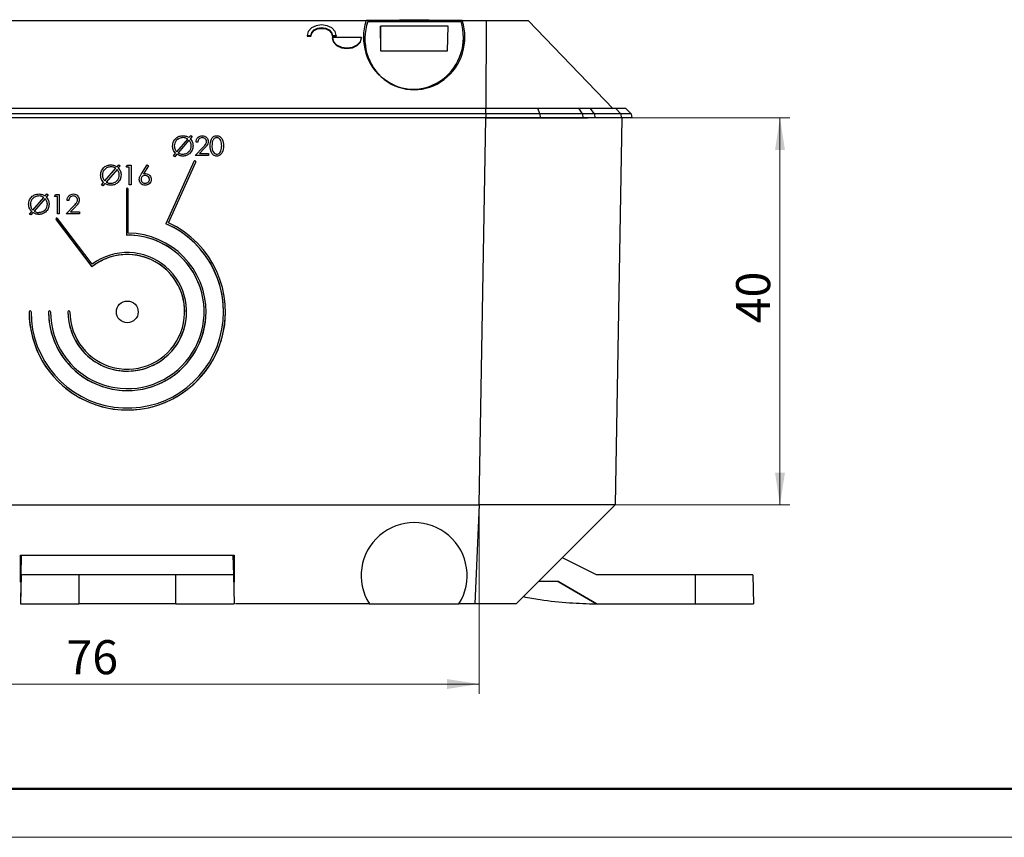
# Model space of a CAD drawing. Units: millimetres. Extents: x 0 to 420, y 0 to 297.
# Drawn here: x 109 to 210, y 0 to 84 of the extents above; entities that cross this region are included whole.
import ezdxf

# ---------------------------------------------------------------- set-up
doc = ezdxf.new("R2010")
doc.units = ezdxf.units.MM
doc.styles.add('SLDTEXTSTYLE4', font='TXT', dxfattribs={"width": 0.75})
doc.dimstyles.new('SLDDIMSTYLE0', dxfattribs={"dimtxt": 3.5, "dimasz": 3.302, "dimexe": 0, "dimexo": 0.0625, "dimgap": 0.875, "dimtad": 1, "dimdec": 0, "dimrnd": 1e-09, "dimzin": 12, "dimdsep": 46, "dimtxsty": 'SLDTEXTSTYLE4', "dimsah": 1, "dimcen": 0.09, "dimadec": 0, "dimazin": 3, "dimtfac": 1, "dimtdec": 0, "dimtofl": 0, "dimtmove": 0, "dimatfit": 3, "dimfxl": 1, "dimfrac": 2, "dimtolj": 1, "dimtzin": 12, "dimarcsym": 0})

# ---------------------------------------------------------------- blocks, each defined once
blk = doc.blocks.new('_D_12')
at = {"color": 7, "linetype": 'Continuous', "lineweight": 0, "transparency": 16777216}
for p, q in [((79.56, 37.36), (79.56, 14.77)), ((155.99, 33.2), (155.99, 14.77)), ((79.56, 15.77), (155.99, 15.77))]:
    blk.add_line(p, q, dxfattribs=at)
at = {"color": 7, "linetype": 'Continuous', "lineweight": 18, "transparency": 16777216}
for points in [[(79.56, 15.77), (82.86, 15.26), (82.86, 16.28)], [(155.99, 15.77), (152.69, 16.28), (152.69, 15.26)]]:
    blk.add_solid(points, dxfattribs=at)
at = {"color": 7, "linetype": 'Continuous', "lineweight": 18, "transparency": 16777216, "insert": (113.56, 20.28), "char_height": 3.5, "attachment_point": 1, "style": 'SLDTEXTSTYLE4'}
blk.add_mtext('76', dxfattribs=at)
blk = doc.blocks.new('_D_13')
at = {"color": 7, "linetype": 'Continuous', "lineweight": 0, "transparency": 16777216}
for p, q in [((157.68, 74.02), (187.93, 74.02)), ((186.93, 74.02), (186.93, 34.2)), ((156.99, 34.2), (187.93, 34.2))]:
    blk.add_line(p, q, dxfattribs=at)
at = {"color": 7, "linetype": 'Continuous', "lineweight": 18, "transparency": 16777216}
for points in [[(186.93, 74.02), (186.42, 70.72), (187.44, 70.72)], [(186.93, 34.2), (187.44, 37.5), (186.42, 37.5)]]:
    blk.add_solid(points, dxfattribs=at)
at = {"color": 7, "linetype": 'Continuous', "lineweight": 18, "transparency": 16777216, "insert": (182.42, 52.89), "char_height": 3.5, "attachment_point": 1, "rotation": 90, "style": 'SLDTEXTSTYLE4'}
blk.add_mtext('40', dxfattribs=at)

msp = doc.modelspace()

# ---------------------------------------------------------------- linework, layer by layer
at = {"color": 7, "linetype": 'Continuous', "lineweight": 25}
for p, q in [((147.806, 84.118), (147.806, 84.018)), ((147.806, 84.118), (150.806, 84.118)), ((150.806, 84.018), (150.806, 84.118)), ((150.806, 84.118), (150.806, 84.018)), ((95.258, 84.018), (144.357, 84.018)), ((148.697, 84.018), (144.357, 84.018)), ((144.545, 83.918), (154.126, 83.918)), ((152.82, 83.452), (145.837, 83.452)), ((145.837, 83.452), (145.843, 80.926)), ((145.88, 80.926), (145.837, 83.452)), ((148.697, 84.018), (148.695, 83.918)), ((148.697, 84.018), (149.989, 84.018)), ((154.258, 84.018), (149.903, 84.018)), ((149.989, 84.018), (149.991, 83.918)), ((152.738, 80.926), (152.82, 83.452)), ((154.258, 84.018), (156.709, 84.018)), ((156.709, 84.018), (156.686, 75.019)), ((169.773, 74.958), (161.025, 84.018)), ((138.295, 82.506), (138.293, 82.435)), ((138.293, 82.435), (138.693, 82.435)), ((138.295, 82.524), (138.294, 82.455)), ((138.295, 82.506), (138.692, 82.506)), ((138.692, 82.506), (138.693, 82.435)), ((140.895, 82.506), (140.893, 82.435)), ((140.893, 82.435), (141.293, 82.435)), ((140.895, 82.288), (140.893, 82.219)), ((140.895, 82.506), (141.292, 82.506)), ((143.892, 82.288), (140.895, 82.288)), ((141.293, 82.455), (141.291, 82.524)), ((141.292, 82.506), (141.293, 82.435)), ((143.892, 82.288), (143.893, 82.219)), ((154.341, 80.901), (154.373, 82.153)), ((144.246, 81.991), (144.275, 80.901)), ((145.843, 80.926), (152.738, 80.926)), ((86.77, 75.019), (156.683, 75.019)), ((156.683, 74.437), (156.683, 75.019)), ((162.23, 74.437), (162.013, 75.019)), ((166.613, 74.437), (166.227, 75.019)), ((166.227, 75.019), (167.409, 75.019)), ((167.844, 74.437), (167.409, 75.019)), ((170.554, 74.437), (170.014, 75.019)), ((171.622, 74.437), (171.04, 75.019)), ((156.683, 74.019), (86.55, 74.019)), ((156.683, 74.437), (86.771, 74.437)), ((155.988, 34.195), (156.683, 74.019)), ((156.683, 74.437), (156.683, 74.019)), ((162.23, 74.437), (162.252, 74.019)), ((165.989, 74.019), (167.14, 74.019)), ((166.613, 74.437), (166.652, 74.019)), ((167.844, 74.437), (166.613, 74.437)), ((167.844, 74.437), (167.888, 74.019)), ((170.68, 74.019), (169.985, 34.195)), ((170.554, 74.437), (170.609, 74.019)), ((171.622, 74.437), (171.68, 74.019)), ((125.526, 71.981), (125.526, 71.98)), ((126.152, 71.983), (126.33, 72.191)), ((126.475, 72.096), (126.279, 71.867)), ((126.476, 72.095), (126.279, 71.865)), ((126.33, 72.191), (126.476, 72.095)), ((127.517, 71.981), (127.517, 71.98)), ((129.01, 71.981), (129.01, 71.98)), ((124.643, 71.128), (124.643, 71.126)), ((124.898, 70.523), (126.023, 71.833)), ((126.151, 71.718), (125.034, 70.416)), ((126.151, 71.716), (125.034, 70.415)), ((126.023, 71.835), (126.023, 71.833)), ((126.151, 71.718), (126.151, 71.716)), ((126.279, 71.867), (126.279, 71.865)), ((126.386, 71.135), (126.386, 71.133)), ((126.797, 70.134), (127.572, 70.961)), ((127.053, 71.52), (126.874, 71.52)), ((127.053, 71.518), (126.874, 71.518)), ((127.053, 71.52), (127.053, 71.518)), ((127.951, 71.576), (127.951, 71.574)), ((128.515, 71.135), (128.515, 71.134)), ((129.515, 71.135), (129.515, 71.134)), ((124.553, 70.121), (124.774, 70.378)), ((124.699, 70.025), (124.553, 70.121)), ((124.699, 70.027), (124.554, 70.122)), ((124.908, 70.27), (124.699, 70.027)), ((124.908, 70.268), (124.699, 70.025)), ((124.699, 70.027), (124.699, 70.025)), ((124.774, 70.38), (124.774, 70.378)), ((124.908, 70.27), (124.908, 70.268)), ((125.034, 70.416), (125.034, 70.415)), ((125.516, 70.084), (125.516, 70.082)), ((128.156, 70.134), (126.797, 70.134)), ((128.156, 70.135), (126.798, 70.135)), ((127.725, 70.875), (127.225, 70.341)), ((127.725, 70.873), (127.225, 70.339)), ((127.225, 70.341), (127.225, 70.339)), ((127.225, 70.339), (128.156, 70.339)), ((127.725, 70.875), (127.725, 70.873)), ((128.156, 70.339), (128.156, 70.134)), ((128.156, 70.339), (128.156, 70.135)), ((128.156, 70.135), (128.156, 70.134)), ((129.004, 70.084), (129.004, 70.082)), ((118.126, 68.982), (118.126, 68.98)), ((118.752, 68.984), (118.93, 69.191)), ((119.075, 69.096), (118.879, 68.867)), ((119.076, 69.095), (118.879, 68.865)), ((118.879, 68.867), (118.879, 68.865)), ((118.93, 69.191), (119.076, 69.095)), ((119.704, 68.929), (119.822, 69.134)), ((120.012, 68.929), (119.704, 68.929)), ((120.012, 68.93), (119.705, 68.93)), ((119.822, 69.134), (120.192, 69.134)), ((120.012, 68.93), (120.012, 68.929)), ((120.012, 67.134), (120.012, 68.929)), ((120.192, 69.134), (120.192, 67.134)), ((120.192, 69.134), (120.192, 67.136)), ((121.261, 68.273), (121.858, 69.185)), ((121.996, 69.077), (121.468, 68.269)), ((121.996, 69.077), (121.468, 68.27)), ((121.858, 69.185), (121.996, 69.077)), ((126.656, 69.54), (123.775, 63.129)), ((124.039, 63.231), (126.839, 69.46)), ((124.039, 63.229), (126.839, 69.458)), ((126.839, 69.46), (126.839, 69.458)), ((117.243, 68.128), (117.243, 68.126)), ((117.498, 67.524), (118.623, 68.833)), ((118.751, 68.718), (117.634, 67.417)), ((118.751, 68.716), (117.634, 67.415)), ((118.623, 68.835), (118.623, 68.833)), ((118.751, 68.718), (118.751, 68.716)), ((118.986, 68.135), (118.986, 68.134)), ((121.468, 68.27), (121.468, 68.269)), ((121.638, 68.084), (121.638, 68.083)), ((117.153, 67.121), (117.374, 67.379)), ((117.299, 67.026), (117.153, 67.121)), ((117.299, 67.027), (117.154, 67.122)), ((117.508, 67.27), (117.299, 67.027)), ((117.508, 67.269), (117.299, 67.026)), ((117.299, 67.027), (117.299, 67.026)), ((117.374, 67.38), (117.374, 67.379)), ((117.508, 67.27), (117.508, 67.269)), ((117.634, 67.417), (117.634, 67.415)), ((118.116, 67.085), (118.116, 67.083)), ((120.192, 67.136), (120.012, 67.136)), ((120.192, 67.134), (120.012, 67.134)), ((120.192, 67.136), (120.192, 67.134)), ((121.217, 67.686), (121.217, 67.685)), ((121.644, 67.085), (121.644, 67.083)), ((122.089, 67.686), (122.089, 67.685)), ((110.098, 64.524), (111.223, 65.834)), ((110.726, 65.982), (110.726, 65.98)), ((111.223, 65.836), (111.223, 65.834)), ((111.352, 65.984), (111.53, 66.192)), ((111.676, 66.096), (111.479, 65.866)), ((111.675, 66.096), (111.479, 65.868)), ((111.479, 65.868), (111.479, 65.866)), ((111.53, 66.192), (111.676, 66.096)), ((112.304, 65.929), (112.422, 66.134)), ((112.612, 65.929), (112.304, 65.929)), ((112.612, 65.931), (112.305, 65.931)), ((112.422, 66.134), (112.792, 66.134)), ((112.612, 65.931), (112.612, 65.929)), ((112.612, 64.135), (112.612, 65.929)), ((112.792, 66.134), (112.792, 64.135)), ((112.792, 66.134), (112.792, 64.136)), ((114.255, 65.982), (114.255, 65.98)), ((119.708, 66.687), (119.708, 61.958)), ((119.908, 66.687), (119.908, 66.689)), ((119.908, 66.689), (119.908, 66.687)), ((119.908, 62.16), (119.908, 66.689)), ((119.908, 62.158), (119.908, 66.687)), ((109.843, 65.129), (109.843, 65.127)), ((111.351, 65.719), (110.233, 64.417)), ((111.351, 65.717), (110.233, 64.415)), ((111.351, 65.719), (111.351, 65.717)), ((111.586, 65.136), (111.586, 65.134)), ((113.535, 64.135), (114.311, 64.962)), ((113.792, 65.521), (113.612, 65.521)), ((113.792, 65.519), (113.612, 65.519)), ((113.792, 65.521), (113.792, 65.519)), ((114.464, 64.875), (113.963, 64.341)), ((114.464, 64.874), (113.963, 64.34)), ((114.464, 64.875), (114.464, 64.874)), ((114.689, 65.577), (114.689, 65.575)), ((109.753, 64.122), (109.974, 64.379)), ((109.899, 64.026), (109.753, 64.122)), ((109.899, 64.028), (109.754, 64.123)), ((110.108, 64.271), (109.899, 64.028)), ((110.108, 64.269), (109.899, 64.026)), ((109.899, 64.028), (109.899, 64.026)), ((109.974, 64.381), (109.974, 64.379)), ((110.108, 64.271), (110.108, 64.269)), ((110.233, 64.417), (110.233, 64.415)), ((110.716, 64.085), (110.716, 64.083)), ((112.792, 64.136), (112.612, 64.136)), ((112.792, 64.135), (112.612, 64.135)), ((112.792, 64.136), (112.792, 64.135)), ((114.894, 64.135), (113.535, 64.135)), ((114.894, 64.136), (113.537, 64.136)), ((113.963, 64.341), (113.963, 64.34)), ((113.963, 64.34), (114.894, 64.34)), ((114.894, 64.34), (114.894, 64.135)), ((114.894, 64.34), (114.894, 64.136)), ((114.894, 64.136), (114.894, 64.135)), ((112.476, 63.545), (112.476, 63.543)), ((112.476, 63.545), (116.16, 58.698)), ((112.476, 63.543), (116.16, 58.696)), ((116.198, 58.976), (112.636, 63.664)), ((124.039, 63.231), (124.039, 63.229)), ((119.908, 62.16), (119.908, 62.158)), ((116.16, 58.698), (116.16, 58.696)), ((109.708, 54.046), (109.708, 54.044)), ((109.908, 54.06), (109.908, 54.062)), ((109.908, 54.062), (109.908, 54.06)), ((109.908, 54.046), (109.908, 54.044)), ((111.708, 54.049), (111.708, 54.047)), ((111.908, 54.06), (111.908, 54.062)), ((111.908, 54.062), (111.908, 54.06)), ((111.908, 54.049), (111.908, 54.047)), ((113.708, 54.052), (113.708, 54.05)), ((113.908, 54.06), (113.908, 54.062)), ((113.908, 54.062), (113.908, 54.06)), ((113.908, 54.052), (113.908, 54.051)), ((125.708, 54.069), (125.708, 54.071)), ((125.908, 54.069), (125.908, 54.071)), ((127.708, 54.072), (127.708, 54.074)), ((127.908, 54.073), (127.908, 54.074)), ((129.708, 54.075), (129.708, 54.077)), ((129.908, 54.076), (129.908, 54.078)), ((83.732, 34.195), (155.988, 34.195)), ((155.988, 34.195), (155.565, 24.018)), ((159.808, 24.018), (169.985, 34.195)), ((166.445, 34.195), (165.294, 34.195)), ((108.808, 29.018), (130.808, 29.018)), ((108.808, 26.258), (108.808, 29.018)), ((108.868, 26.318), (108.939, 29.018)), ((108.887, 27.018), (108.939, 29.018)), ((130.677, 29.018), (130.729, 27.018)), ((130.808, 29.018), (130.808, 26.258)), ((130.808, 29.018), (130.808, 26.258)), ((168.045, 27.018), (164.553, 28.763)), ((108.887, 27.018), (108.808, 24.018)), ((114.808, 27.018), (114.808, 24.018)), ((124.808, 27.018), (114.808, 27.018)), ((124.808, 24.018), (124.808, 27.018)), ((130.73, 27.018), (130.808, 24.018)), ((178.214, 27.018), (168.045, 27.018)), ((178.214, 27.018), (178.214, 24.018)), ((184.137, 27.018), (184.215, 24.018)), ((108.868, 26.318), (108.808, 24.018)), ((108.866, 26.258), (108.808, 26.258)), ((108.868, 26.318), (108.868, 26.318)), ((130.808, 26.258), (130.75, 26.258)), ((164.116, 26.318), (162.116, 26.318)), ((162.116, 26.318), (162.116, 26.318)), ((168.045, 24.018), (164.115, 26.318)), ((164.116, 26.318), (168.045, 24.018)), ((108.808, 24.018), (109.265, 24.018)), ((109.265, 24.018), (110.566, 24.018)), ((110.566, 24.018), (112.512, 24.018)), ((112.512, 24.018), (114.808, 24.018)), ((124.808, 24.018), (114.808, 24.018)), ((124.808, 24.018), (127.104, 24.018)), ((127.104, 24.018), (129.051, 24.018)), ((129.051, 24.018), (130.352, 24.018)), ((130.352, 24.018), (130.808, 24.018)), ((144.698, 24.018), (130.943, 24.018)), ((144.698, 24.018), (153.917, 24.018)), ((155.565, 24.018), (153.917, 24.018)), ((168.045, 24.018), (178.214, 24.018)), ((168.045, 24.018), (168.045, 24.018)), ((178.214, 24.018), (180.51, 24.018)), ((180.51, 24.018), (182.458, 24.018)), ((182.458, 24.018), (183.759, 24.018)), ((183.759, 24.018), (184.215, 24.018))]:
    msp.add_line(p, q, dxfattribs=at)
at = {"color": 7, "linetype": 'Continuous', "lineweight": 50}
msp.add_line((20, 5), (415, 5), dxfattribs=at)
at = {"color": 7, "linetype": 'Continuous', "lineweight": 18}
msp.add_line((0, 0), (420, 0), dxfattribs=at)
at = {"color": 7, "linetype": 'Continuous', "lineweight": 25, "flags": 128}
for points in [[(141.292, 82.506), (141.177, 82.918), (140.852, 83.267), (140.366, 83.5), (139.793, 83.582), (139.22, 83.5), (138.734, 83.267), (138.41, 82.918), (138.295, 82.506)], [(138.692, 82.506), (138.776, 82.809), (139.015, 83.065), (139.372, 83.237), (139.793, 83.297), (140.214, 83.237), (140.572, 83.065), (140.811, 82.809), (140.895, 82.506)], [(138.693, 82.435), (138.777, 82.738), (139.015, 82.995), (139.372, 83.166), (139.793, 83.226), (140.214, 83.166), (140.571, 82.995), (140.81, 82.738), (140.893, 82.435)], [(140.893, 82.219), (141.007, 81.806), (141.333, 81.456), (141.819, 81.222), (142.393, 81.14), (142.967, 81.222), (143.454, 81.456), (143.779, 81.806), (143.893, 82.219)], [(140.895, 82.288), (141.01, 81.875), (141.334, 81.526), (141.82, 81.293), (142.393, 81.211), (142.966, 81.293), (143.452, 81.526), (143.777, 81.875), (143.892, 82.288)], [(126.839, 69.46), (126.848, 69.498), (126.848, 69.501)], [(112.456, 63.605), (112.459, 63.58), (112.476, 63.545)]]:
    msp.add_lwpolyline(points, dxfattribs=at)
at = {"color": 7, "linetype": 'Continuous', "lineweight": 25}
for centre, radius, start, end in [((126.748, 69.499), 0.1, 335.80829, 155.799), ((119.808, 66.687), 0.1, 0.00702, 179.99298), ((119.807, 54.059), 10.099, 179.9979, 65.22725), ((119.807, 54.059), 9.899, 179.99776, 66.37336), ((112.556, 63.604), 0.1, 37.22272, 217.21891), ((119.81, 54.061), 9.898, 0.09233, 66.38531), ((119.807, 54.059), 8.099, 179.99548, 89.28839), ((119.807, 54.059), 7.899, 179.99578, 90.72075), ((119.809, 54.061), 7.899, 0.09441, 90.7301), ((119.808, 54.059), 6.1, 179.9953, 126.28334), ((119.807, 54.059), 5.899, 179.99561, 128.19368), ((119.808, 54.061), 5.9, 0.09717, 128.1964), ((109.808, 54.06), 0.1, 0.00702, 179.99298), ((119.808, 54.063), 10.1, 180.00684, 0.08368), ((111.808, 54.06), 0.1, 0.00702, 179.99298), ((119.808, 54.063), 8.1, 180.00674, 0.08379), ((113.808, 54.06), 0.1, 0.00702, 179.99298), ((119.808, 54.062), 6.1, 180.00666, 0.08387)]:
    msp.add_arc(centre, radius, start, end, dxfattribs=at)
for centre, major_axis, ratio, start_param, end_param in [((149.308, 82.318), (-0.002, 5.403), 0.9653337, 1.2504252, 5.0320054), ((149.31, 82.214), (1.078, 5.144), 0.962207, 1.4390963, 5.2420409), ((149.308, 26.923), (0.487, 5.427), 0.9998452, 4.2396892, 8.5057432)]:
    msp.add_ellipse(centre, major_axis=major_axis, ratio=ratio, start_param=start_param, end_param=end_param, dxfattribs=at)
msp.add_ellipse((119.808, 54.052), major_axis=(0.001, 1.12), ratio=0.9995429, dxfattribs=at)
for points, knots in [([(156.709, 84.018), (157.318, 84.018), (158.205, 84.018), (159.246, 84.018), (159.887, 84.018), (160.395, 84.018), (160.908, 84.018), (160.977, 84.018), (161.025, 84.018)], [0, 0, 0, 0, 0.2627896, 0.3832281, 0.5, 0.6166953, 0.7372104, 1, 1, 1, 1]), ([(156.683, 75.019), (157.596, 75.019), (159.422, 75.019), (161.15, 75.019), (162.013, 75.019)], [0, 0, 0, 0, 0.5004032, 1, 1, 1, 1]), ([(162.013, 75.019), (162.771, 75.019), (164.287, 75.019), (165.58, 75.019), (166.227, 75.019)], [0, 0, 0, 0, 0.4995786, 1, 1, 1, 1]), ([(167.409, 75.019), (167.933, 75.019), (168.981, 75.019), (169.67, 75.019), (170.014, 75.019)], [0, 0, 0, 0, 0.4995811, 1, 1, 1, 1]), ([(170.014, 75.019), (170.312, 75.019), (170.907, 75.019), (170.996, 75.019), (171.04, 75.019)], [0, 0, 0, 0, 0.50035454, 1, 1, 1, 1]), ([(162.23, 74.437), (161.304, 74.437), (159.505, 74.437), (157.606, 74.437), (156.683, 74.437)], [0, 0, 0, 0, 0.5142859, 1, 1, 1, 1]), ([(162.252, 74.019), (161.484, 74.019), (160.204, 74.019), (158.321, 74.019), (157.231, 74.019), (156.683, 74.019)], [0, 0, 0, 0, 0.42658414, 0.7116132, 1, 1, 1, 1]), ([(156.683, 74.019), (157.573, 74.019), (159.353, 74.019), (161.037, 74.019), (161.879, 74.019)], [0, 0, 0, 0, 0.5000134, 1, 1, 1, 1]), ([(161.879, 74.019), (162.62, 74.019), (164.101, 74.019), (165.36, 74.019), (165.989, 74.019)], [0, 0, 0, 0, 0.5000059, 1, 1, 1, 1]), ([(166.613, 74.437), (165.934, 74.437), (164.588, 74.437), (163.011, 74.437), (162.23, 74.437)], [0, 0, 0, 0, 0.50479805, 1, 1, 1, 1]), ([(166.652, 74.019), (166.02, 74.019), (165.03, 74.019), (163.521, 74.019), (162.676, 74.019), (162.252, 74.019)], [0, 0, 0, 0, 0.4680246, 0.7329112, 1, 1, 1, 1]), ([(167.888, 74.019), (167.752, 74.019), (167.488, 74.019), (167.075, 74.019), (166.793, 74.019), (166.652, 74.019)], [0, 0, 0, 0, 0.34659056, 0.67304449, 1, 1, 1, 1]), ([(170.554, 74.437), (170.2, 74.437), (169.485, 74.437), (168.394, 74.437), (167.844, 74.437)], [0, 0, 0, 0, 0.495202, 1, 1, 1, 1]), ([(170.609, 74.019), (170.271, 74.019), (169.742, 74.019), (168.777, 74.019), (168.185, 74.019), (167.888, 74.019)], [0, 0, 0, 0, 0.4680472, 0.732925, 1, 1, 1, 1]), ([(171.622, 74.437), (171.578, 74.437), (171.489, 74.437), (170.871, 74.437), (170.554, 74.437)], [0, 0, 0, 0, 0.4857141, 1, 1, 1, 1]), ([(171.68, 74.019), (171.642, 74.019), (171.577, 74.019), (171.167, 74.019), (170.795, 74.019), (170.609, 74.019)], [0, 0, 0, 0, 0.4265483, 0.711553, 1, 1, 1, 1]), ([(124.463, 71.122), (124.482, 71.278), (124.52, 71.589), (124.798, 71.944), (125.15, 72.15), (125.395, 72.173), (125.517, 72.185)], [0, 0, 0, 0, 0.2796789, 0.5592503, 0.7796046, 1, 1, 1, 1]), ([(125.526, 71.981), (125.399, 71.965), (125.144, 71.933), (124.85, 71.713), (124.671, 71.429), (124.652, 71.228), (124.643, 71.128)], [0, 0, 0, 0, 0.27973653, 0.55946675, 0.77969313, 1, 1, 1, 1]), ([(125.526, 71.98), (125.399, 71.964), (125.144, 71.932), (124.85, 71.711), (124.671, 71.428), (124.652, 71.226), (124.643, 71.126)], [0, 0, 0, 0, 0.2797365, 0.5594667, 0.7796931, 1, 1, 1, 1]), ([(125.517, 72.185), (125.645, 72.174), (125.873, 72.155), (126.067, 72.036), (126.152, 71.983)], [0, 0, 0, 0, 0.55953399, 1, 1, 1, 1]), ([(126.023, 71.835), (125.937, 71.883), (125.781, 71.969), (125.604, 71.978), (125.526, 71.981)], [0, 0, 0, 0, 0.5592198, 1, 1, 1, 1]), ([(126.023, 71.833), (125.937, 71.881), (125.781, 71.967), (125.604, 71.976), (125.526, 71.98)], [0, 0, 0, 0, 0.5592198, 1, 1, 1, 1]), ([(126.874, 71.518), (126.885, 71.615), (126.909, 71.81), (127.079, 72.032), (127.296, 72.165), (127.449, 72.178), (127.526, 72.185)], [0, 0, 0, 0, 0.2800291, 0.5595146, 0.7796675, 1, 1, 1, 1]), ([(127.517, 71.981), (127.448, 71.974), (127.312, 71.96), (127.158, 71.836), (127.074, 71.679), (127.06, 71.573), (127.053, 71.52)], [0, 0, 0, 0, 0.27969874, 0.55884664, 0.77917619, 1, 1, 1, 1]), ([(127.517, 71.98), (127.448, 71.973), (127.312, 71.959), (127.158, 71.834), (127.074, 71.677), (127.06, 71.571), (127.053, 71.518)], [0, 0, 0, 0, 0.2796987, 0.5588466, 0.7791762, 1, 1, 1, 1]), ([(127.951, 71.576), (127.942, 71.638), (127.925, 71.762), (127.803, 71.892), (127.663, 71.97), (127.565, 71.978), (127.517, 71.981)], [0, 0, 0, 0, 0.2791258, 0.5589784, 0.77935, 1, 1, 1, 1]), ([(127.951, 71.574), (127.942, 71.636), (127.925, 71.76), (127.803, 71.891), (127.663, 71.968), (127.565, 71.976), (127.517, 71.98)], [0, 0, 0, 0, 0.2791258, 0.5589784, 0.77935, 1, 1, 1, 1]), ([(127.526, 72.185), (127.615, 72.176), (127.793, 72.16), (127.991, 71.997), (128.111, 71.799), (128.124, 71.66), (128.13, 71.59)], [0, 0, 0, 0, 0.2798903, 0.5592237, 0.7795824, 1, 1, 1, 1]), ([(128.335, 71.133), (128.343, 71.372), (128.353, 71.67), (128.539, 71.971), (128.669, 72.09), (128.828, 72.17), (128.945, 72.18), (129.004, 72.185)], [0, 0, 0, 0, 0.498702, 0.6241765, 0.7494675, 0.8747453, 1, 1, 1, 1]), ([(129.01, 71.981), (128.964, 71.977), (128.872, 71.968), (128.751, 71.897), (128.654, 71.799), (128.521, 71.555), (128.518, 71.322), (128.515, 71.135)], [0, 0, 0, 0, 0.1251388, 0.2504182, 0.3755189, 0.5008471, 1, 1, 1, 1]), ([(129.01, 71.98), (128.964, 71.975), (128.872, 71.966), (128.751, 71.896), (128.654, 71.797), (128.521, 71.554), (128.518, 71.32), (128.515, 71.134)], [0, 0, 0, 0, 0.1251388, 0.2504182, 0.3755189, 0.5008471, 1, 1, 1, 1]), ([(129.004, 72.185), (129.063, 72.18), (129.18, 72.171), (129.395, 72.066), (129.665, 71.733), (129.683, 71.373), (129.694, 71.133)], [0, 0, 0, 0, 0.1256001, 0.2511969, 0.5005813, 1, 1, 1, 1]), ([(129.515, 71.135), (129.507, 71.321), (129.496, 71.599), (129.309, 71.874), (129.147, 71.967), (129.056, 71.976), (129.01, 71.981)], [0, 0, 0, 0, 0.5000715, 0.7490206, 0.8745985, 1, 1, 1, 1]), ([(129.515, 71.134), (129.507, 71.319), (129.496, 71.597), (129.309, 71.872), (129.147, 71.965), (129.056, 71.975), (129.01, 71.98)], [0, 0, 0, 0, 0.5000715, 0.7490206, 0.8745985, 1, 1, 1, 1]), ([(124.774, 70.38), (124.674, 70.502), (124.494, 70.72), (124.473, 71), (124.463, 71.124)], [0, 0, 0, 0, 0.5590257, 1, 1, 1, 1]), ([(124.774, 70.378), (124.674, 70.5), (124.494, 70.718), (124.473, 70.998), (124.463, 71.122)], [0, 0, 0, 0, 0.5590257, 1, 1, 1, 1]), ([(124.643, 71.126), (124.658, 70.999), (124.685, 70.772), (124.833, 70.599), (124.898, 70.523)], [0, 0, 0, 0, 0.5589189, 1, 1, 1, 1]), ([(125.494, 70.288), (125.622, 70.302), (125.878, 70.33), (126.178, 70.546), (126.357, 70.831), (126.377, 71.032), (126.386, 71.133)], [0, 0, 0, 0, 0.2799307, 0.5595298, 0.7797248, 1, 1, 1, 1]), ([(126.566, 71.14), (126.548, 70.985), (126.513, 70.673), (126.228, 70.328), (125.883, 70.116), (125.638, 70.095), (125.516, 70.084)], [0, 0, 0, 0, 0.2796248, 0.5593462, 0.7795979, 1, 1, 1, 1]), ([(126.566, 71.138), (126.548, 70.983), (126.513, 70.672), (126.228, 70.326), (125.883, 70.114), (125.638, 70.093), (125.516, 70.082)], [0, 0, 0, 0, 0.2796248, 0.5593462, 0.7795979, 1, 1, 1, 1]), ([(126.386, 71.135), (126.373, 71.256), (126.348, 71.474), (126.211, 71.643), (126.151, 71.718)], [0, 0, 0, 0, 0.55903402, 1, 1, 1, 1]), ([(126.386, 71.133), (126.373, 71.255), (126.348, 71.472), (126.211, 71.641), (126.151, 71.716)], [0, 0, 0, 0, 0.559034, 1, 1, 1, 1]), ([(126.279, 71.865), (126.372, 71.744), (126.538, 71.528), (126.558, 71.258), (126.566, 71.138)], [0, 0, 0, 0, 0.55894, 1, 1, 1, 1]), ([(127.572, 70.961), (127.668, 71.06), (127.802, 71.198), (127.934, 71.411), (127.945, 71.52), (127.951, 71.574)], [0, 0, 0, 0, 0.5607172, 0.7805321, 1, 1, 1, 1]), ([(128.13, 71.592), (128.122, 71.513), (128.106, 71.354), (127.946, 71.114), (127.809, 70.965), (127.725, 70.875)], [0, 0, 0, 0, 0.2792879, 0.5591538, 1, 1, 1, 1]), ([(128.13, 71.59), (128.122, 71.511), (128.106, 71.352), (127.946, 71.112), (127.809, 70.964), (127.725, 70.873)], [0, 0, 0, 0, 0.2792879, 0.5591538, 1, 1, 1, 1]), ([(129.004, 70.084), (128.945, 70.089), (128.829, 70.098), (128.616, 70.203), (128.354, 70.539), (128.343, 70.896), (128.335, 71.134)], [0, 0, 0, 0, 0.1255507, 0.25109, 0.5002501, 1, 1, 1, 1]), ([(129.004, 70.082), (128.945, 70.087), (128.829, 70.097), (128.616, 70.201), (128.354, 70.537), (128.343, 70.894), (128.335, 71.133)], [0, 0, 0, 0, 0.1255507, 0.25109, 0.5002501, 1, 1, 1, 1]), ([(128.515, 71.134), (128.516, 70.947), (128.518, 70.667), (128.71, 70.394), (128.873, 70.302), (128.964, 70.292), (129.01, 70.288)], [0, 0, 0, 0, 0.5002912, 0.749086, 0.8746062, 1, 1, 1, 1]), ([(129.694, 71.134), (129.683, 70.894), (129.666, 70.535), (129.394, 70.203), (129.18, 70.098), (129.063, 70.089), (129.004, 70.084)], [0, 0, 0, 0, 0.4994065, 0.7487427, 0.8743724, 1, 1, 1, 1]), ([(129.694, 71.133), (129.683, 70.893), (129.666, 70.533), (129.394, 70.201), (129.18, 70.097), (129.063, 70.087), (129.004, 70.082)], [0, 0, 0, 0, 0.4994065, 0.7487427, 0.8743724, 1, 1, 1, 1]), ([(129.439, 70.631), (129.464, 70.723), (129.51, 70.888), (129.513, 71.058), (129.515, 71.134)], [0, 0, 0, 0, 0.5595988, 1, 1, 1, 1]), ([(125.516, 70.084), (125.394, 70.094), (125.177, 70.111), (124.99, 70.221), (124.908, 70.27)], [0, 0, 0, 0, 0.559557, 1, 1, 1, 1]), ([(125.516, 70.082), (125.394, 70.092), (125.177, 70.11), (124.99, 70.22), (124.908, 70.268)], [0, 0, 0, 0, 0.559557, 1, 1, 1, 1]), ([(125.034, 70.415), (125.115, 70.373), (125.26, 70.299), (125.422, 70.291), (125.494, 70.288)], [0, 0, 0, 0, 0.5593063, 1, 1, 1, 1]), ([(129.01, 70.288), (129.064, 70.294), (129.174, 70.308), (129.343, 70.422), (129.402, 70.552), (129.439, 70.631)], [0, 0, 0, 0, 0.2802572, 0.56078111, 1, 1, 1, 1]), ([(117.063, 68.122), (117.082, 68.278), (117.12, 68.59), (117.398, 68.944), (117.75, 69.151), (117.995, 69.174), (118.117, 69.185)], [0, 0, 0, 0, 0.2796789, 0.5592503, 0.7796046, 1, 1, 1, 1]), ([(118.126, 68.982), (117.999, 68.966), (117.744, 68.934), (117.45, 68.714), (117.271, 68.43), (117.252, 68.229), (117.243, 68.128)], [0, 0, 0, 0, 0.2797365, 0.5594667, 0.7796931, 1, 1, 1, 1]), ([(118.126, 68.98), (117.999, 68.964), (117.744, 68.932), (117.45, 68.712), (117.271, 68.428), (117.252, 68.227), (117.243, 68.126)], [0, 0, 0, 0, 0.2797365, 0.5594667, 0.7796931, 1, 1, 1, 1]), ([(118.117, 69.185), (118.245, 69.174), (118.473, 69.155), (118.667, 69.036), (118.752, 68.984)], [0, 0, 0, 0, 0.559534, 1, 1, 1, 1]), ([(118.623, 68.835), (118.537, 68.883), (118.381, 68.969), (118.204, 68.978), (118.126, 68.982)], [0, 0, 0, 0, 0.5592198, 1, 1, 1, 1]), ([(118.623, 68.833), (118.537, 68.882), (118.381, 68.968), (118.204, 68.976), (118.126, 68.98)], [0, 0, 0, 0, 0.5592198, 1, 1, 1, 1]), ([(118.879, 68.865), (118.972, 68.745), (119.138, 68.528), (119.158, 68.258), (119.166, 68.139)], [0, 0, 0, 0, 0.55894, 1, 1, 1, 1]), ([(117.374, 67.38), (117.274, 67.502), (117.094, 67.721), (117.073, 68.001), (117.063, 68.124)], [0, 0, 0, 0, 0.5590257, 1, 1, 1, 1]), ([(117.374, 67.379), (117.274, 67.501), (117.094, 67.719), (117.073, 67.999), (117.063, 68.122)], [0, 0, 0, 0, 0.55902565, 1, 1, 1, 1]), ([(117.243, 68.126), (117.258, 67.999), (117.285, 67.772), (117.433, 67.6), (117.498, 67.524)], [0, 0, 0, 0, 0.55891894, 1, 1, 1, 1]), ([(118.094, 67.288), (118.222, 67.302), (118.478, 67.33), (118.778, 67.546), (118.957, 67.831), (118.977, 68.033), (118.986, 68.134)], [0, 0, 0, 0, 0.2799307, 0.5595298, 0.7797248, 1, 1, 1, 1]), ([(119.166, 68.141), (119.148, 67.985), (119.113, 67.674), (118.828, 67.328), (118.483, 67.116), (118.238, 67.095), (118.116, 67.085)], [0, 0, 0, 0, 0.2796248, 0.5593462, 0.7795979, 1, 1, 1, 1]), ([(119.166, 68.139), (119.148, 67.983), (119.113, 67.672), (118.828, 67.327), (118.483, 67.114), (118.238, 67.093), (118.116, 67.083)], [0, 0, 0, 0, 0.2796248, 0.5593462, 0.7795979, 1, 1, 1, 1]), ([(118.986, 68.135), (118.973, 68.257), (118.948, 68.474), (118.811, 68.644), (118.751, 68.718)], [0, 0, 0, 0, 0.559034, 1, 1, 1, 1]), ([(118.986, 68.134), (118.973, 68.255), (118.948, 68.473), (118.811, 68.642), (118.751, 68.716)], [0, 0, 0, 0, 0.559034, 1, 1, 1, 1]), ([(121.038, 67.692), (121.045, 67.763), (121.056, 67.881), (121.12, 68.034), (121.186, 68.156), (121.236, 68.234), (121.261, 68.273)], [0, 0, 0, 0, 0.3393742, 0.5594856, 0.7797313, 1, 1, 1, 1]), ([(121.638, 68.084), (121.577, 68.079), (121.455, 68.069), (121.315, 67.963), (121.23, 67.829), (121.222, 67.734), (121.217, 67.686)], [0, 0, 0, 0, 0.2801275, 0.5595148, 0.7797192, 1, 1, 1, 1]), ([(121.638, 68.083), (121.577, 68.078), (121.455, 68.067), (121.315, 67.962), (121.23, 67.828), (121.222, 67.732), (121.217, 67.685)], [0, 0, 0, 0, 0.2801275, 0.5595148, 0.7797192, 1, 1, 1, 1]), ([(121.468, 68.269), (121.506, 68.275), (121.575, 68.285), (121.645, 68.287), (121.675, 68.288)], [0, 0, 0, 0, 0.5599103, 1, 1, 1, 1]), ([(122.089, 67.686), (122.08, 67.749), (122.061, 67.875), (121.93, 68.001), (121.785, 68.074), (121.687, 68.081), (121.638, 68.084)], [0, 0, 0, 0, 0.2787544, 0.558605, 0.7791474, 1, 1, 1, 1]), ([(122.089, 67.685), (122.08, 67.747), (122.061, 67.873), (121.93, 67.999), (121.785, 68.072), (121.687, 68.079), (121.638, 68.083)], [0, 0, 0, 0, 0.2787544, 0.558605, 0.7791474, 1, 1, 1, 1]), ([(121.675, 68.288), (121.763, 68.278), (121.938, 68.258), (122.133, 68.097), (122.251, 67.902), (122.263, 67.764), (122.269, 67.695)], [0, 0, 0, 0, 0.2796384, 0.5593258, 0.7795267, 1, 1, 1, 1]), ([(118.116, 67.085), (117.994, 67.094), (117.777, 67.112), (117.59, 67.222), (117.508, 67.27)], [0, 0, 0, 0, 0.559557, 1, 1, 1, 1]), ([(118.116, 67.083), (117.994, 67.093), (117.777, 67.11), (117.59, 67.22), (117.508, 67.269)], [0, 0, 0, 0, 0.559557, 1, 1, 1, 1]), ([(117.634, 67.415), (117.715, 67.373), (117.86, 67.299), (118.022, 67.291), (118.094, 67.288)], [0, 0, 0, 0, 0.55930628, 1, 1, 1, 1]), ([(121.644, 67.085), (121.554, 67.095), (121.375, 67.117), (121.173, 67.279), (121.059, 67.483), (121.045, 67.623), (121.038, 67.694)], [0, 0, 0, 0, 0.2796696, 0.5590848, 0.7795576, 1, 1, 1, 1]), ([(121.644, 67.083), (121.554, 67.094), (121.375, 67.115), (121.173, 67.278), (121.059, 67.481), (121.045, 67.622), (121.038, 67.692)], [0, 0, 0, 0, 0.27966956, 0.55908482, 0.77955761, 1, 1, 1, 1]), ([(121.217, 67.685), (121.226, 67.623), (121.243, 67.5), (121.368, 67.373), (121.508, 67.299), (121.605, 67.292), (121.653, 67.288)], [0, 0, 0, 0, 0.279059, 0.5588204, 0.7793034, 1, 1, 1, 1]), ([(122.269, 67.697), (122.258, 67.606), (122.238, 67.423), (122.067, 67.22), (121.859, 67.105), (121.715, 67.091), (121.644, 67.085)], [0, 0, 0, 0, 0.2796308, 0.5589603, 0.7794783, 1, 1, 1, 1]), ([(122.269, 67.695), (122.258, 67.604), (122.238, 67.421), (122.067, 67.218), (121.859, 67.103), (121.715, 67.09), (121.644, 67.083)], [0, 0, 0, 0, 0.2796308, 0.5589603, 0.7794783, 1, 1, 1, 1]), ([(121.653, 67.288), (121.715, 67.294), (121.837, 67.306), (121.98, 67.409), (122.074, 67.54), (122.084, 67.636), (122.089, 67.685)], [0, 0, 0, 0, 0.280018, 0.5598526, 0.7799871, 1, 1, 1, 1]), ([(109.663, 65.123), (109.682, 65.279), (109.72, 65.59), (109.998, 65.944), (110.35, 66.151), (110.595, 66.174), (110.717, 66.186)], [0, 0, 0, 0, 0.2796789, 0.5592503, 0.7796046, 1, 1, 1, 1]), ([(110.726, 65.982), (110.599, 65.966), (110.344, 65.934), (110.05, 65.714), (109.871, 65.43), (109.852, 65.229), (109.843, 65.129)], [0, 0, 0, 0, 0.2797365, 0.5594667, 0.7796931, 1, 1, 1, 1]), ([(110.726, 65.98), (110.599, 65.965), (110.344, 65.933), (110.05, 65.712), (109.871, 65.428), (109.852, 65.227), (109.843, 65.127)], [0, 0, 0, 0, 0.2797365, 0.5594667, 0.7796931, 1, 1, 1, 1]), ([(110.717, 66.186), (110.845, 66.175), (111.073, 66.156), (111.267, 66.037), (111.352, 65.984)], [0, 0, 0, 0, 0.55953399, 1, 1, 1, 1]), ([(111.223, 65.836), (111.137, 65.884), (110.981, 65.97), (110.804, 65.978), (110.726, 65.982)], [0, 0, 0, 0, 0.5592198, 1, 1, 1, 1]), ([(111.223, 65.834), (111.137, 65.882), (110.981, 65.968), (110.804, 65.977), (110.726, 65.98)], [0, 0, 0, 0, 0.5592198, 1, 1, 1, 1]), ([(111.479, 65.866), (111.572, 65.745), (111.738, 65.529), (111.758, 65.259), (111.766, 65.139)], [0, 0, 0, 0, 0.55894, 1, 1, 1, 1]), ([(113.612, 65.519), (113.624, 65.616), (113.647, 65.81), (113.818, 66.033), (114.035, 66.166), (114.188, 66.179), (114.264, 66.186)], [0, 0, 0, 0, 0.2800291, 0.5595146, 0.7796675, 1, 1, 1, 1]), ([(114.255, 65.982), (114.187, 65.975), (114.05, 65.961), (113.896, 65.837), (113.813, 65.68), (113.799, 65.574), (113.792, 65.521)], [0, 0, 0, 0, 0.27969874, 0.55884664, 0.77917619, 1, 1, 1, 1]), ([(114.255, 65.98), (114.187, 65.974), (114.05, 65.96), (113.896, 65.835), (113.813, 65.678), (113.799, 65.572), (113.792, 65.519)], [0, 0, 0, 0, 0.2796987, 0.5588466, 0.7791762, 1, 1, 1, 1]), ([(114.689, 65.577), (114.681, 65.639), (114.664, 65.762), (114.542, 65.893), (114.401, 65.971), (114.304, 65.979), (114.255, 65.982)], [0, 0, 0, 0, 0.2791258, 0.5589784, 0.77935, 1, 1, 1, 1]), ([(114.689, 65.575), (114.681, 65.637), (114.664, 65.761), (114.542, 65.892), (114.401, 65.969), (114.304, 65.977), (114.255, 65.98)], [0, 0, 0, 0, 0.2791258, 0.5589784, 0.77935, 1, 1, 1, 1]), ([(114.264, 66.186), (114.354, 66.177), (114.532, 66.161), (114.73, 65.998), (114.85, 65.8), (114.862, 65.661), (114.869, 65.591)], [0, 0, 0, 0, 0.2798903, 0.5592237, 0.7795824, 1, 1, 1, 1]), ([(109.974, 64.381), (109.874, 64.503), (109.694, 64.721), (109.673, 65.001), (109.663, 65.125)], [0, 0, 0, 0, 0.5590257, 1, 1, 1, 1]), ([(109.974, 64.379), (109.874, 64.501), (109.694, 64.719), (109.673, 64.999), (109.663, 65.123)], [0, 0, 0, 0, 0.55902565, 1, 1, 1, 1]), ([(109.843, 65.127), (109.858, 65), (109.885, 64.773), (110.033, 64.6), (110.098, 64.524)], [0, 0, 0, 0, 0.5589189, 1, 1, 1, 1]), ([(110.694, 64.288), (110.822, 64.303), (111.078, 64.331), (111.378, 64.547), (111.557, 64.832), (111.577, 65.033), (111.586, 65.134)], [0, 0, 0, 0, 0.2799307, 0.5595298, 0.7797248, 1, 1, 1, 1]), ([(111.766, 65.141), (111.748, 64.985), (111.713, 64.674), (111.428, 64.329), (111.083, 64.117), (110.838, 64.096), (110.716, 64.085)], [0, 0, 0, 0, 0.2796248, 0.5593462, 0.7795979, 1, 1, 1, 1]), ([(111.766, 65.139), (111.748, 64.984), (111.713, 64.672), (111.428, 64.327), (111.083, 64.115), (110.838, 64.094), (110.716, 64.083)], [0, 0, 0, 0, 0.2796248, 0.5593462, 0.7795979, 1, 1, 1, 1]), ([(111.586, 65.136), (111.573, 65.257), (111.548, 65.475), (111.411, 65.644), (111.351, 65.719)], [0, 0, 0, 0, 0.559034, 1, 1, 1, 1]), ([(111.586, 65.134), (111.573, 65.256), (111.548, 65.473), (111.411, 65.642), (111.351, 65.717)], [0, 0, 0, 0, 0.559034, 1, 1, 1, 1]), ([(114.311, 64.962), (114.407, 65.061), (114.54, 65.198), (114.673, 65.412), (114.684, 65.521), (114.689, 65.575)], [0, 0, 0, 0, 0.5607172, 0.7805321, 1, 1, 1, 1]), ([(114.869, 65.593), (114.86, 65.514), (114.844, 65.355), (114.684, 65.115), (114.547, 64.966), (114.464, 64.875)], [0, 0, 0, 0, 0.2792879, 0.5591538, 1, 1, 1, 1]), ([(114.869, 65.591), (114.86, 65.512), (114.844, 65.353), (114.684, 65.113), (114.547, 64.965), (114.464, 64.874)], [0, 0, 0, 0, 0.2792879, 0.5591538, 1, 1, 1, 1]), ([(110.716, 64.085), (110.594, 64.095), (110.377, 64.112), (110.19, 64.222), (110.108, 64.271)], [0, 0, 0, 0, 0.559557, 1, 1, 1, 1]), ([(110.716, 64.083), (110.594, 64.093), (110.377, 64.11), (110.19, 64.221), (110.108, 64.269)], [0, 0, 0, 0, 0.559557, 1, 1, 1, 1]), ([(110.233, 64.415), (110.315, 64.374), (110.46, 64.3), (110.622, 64.292), (110.694, 64.288)], [0, 0, 0, 0, 0.5593063, 1, 1, 1, 1]), ([(161.184, 34.195), (160.275, 34.195), (158.588, 34.194), (156.809, 34.195), (155.988, 34.195)], [0, 0, 0, 0, 0.5384992, 1, 1, 1, 1]), ([(169.985, 34.195), (169.934, 34.196), (169.841, 34.196), (169.253, 34.196), (168.985, 34.195)], [0, 0, 0, 0, 0.5445079, 1, 1, 1, 1]), ([(114.808, 27.018), (114.143, 27.018), (112.814, 27.018), (111.04, 27.018), (109.701, 27.018), (108.989, 27.018), (108.916, 27.018), (108.887, 27.018)], [0, 0, 0, 0, 0.2144083, 0.428833, 0.6434783, 0.8580039, 1, 1, 1, 1]), ([(130.73, 27.018), (130.664, 27.018), (130.534, 27.018), (129.513, 27.018), (128.012, 27.018), (126.346, 27.018), (125.246, 27.018), (124.808, 27.018)], [0, 0, 0, 0, 0.2145972, 0.4292131, 0.643981, 0.8584882, 1, 1, 1, 1]), ([(184.137, 27.018), (184.072, 27.018), (183.941, 27.018), (182.922, 27.018), (181.421, 27.018), (179.755, 27.018), (178.653, 27.018), (178.214, 27.018)], [0, 0, 0, 0, 0.2144083, 0.428833, 0.6434783, 0.8580039, 1, 1, 1, 1]), ([(160.55, 24.76), (161.117, 24.656), (162.686, 24.368), (165.19, 24.097), (167.127, 24.043), (168.045, 24.018)], [0, 0, 0, 0, 0.2292813, 0.6348063, 1, 1, 1, 1]), ([(159.808, 24.018), (159.761, 24.018), (159.694, 24.018), (159.191, 24.018), (158.693, 24.018), (158.063, 24.018), (157.038, 24.018), (156.165, 24.018), (155.565, 24.018)], [0, 0, 0, 0, 0.2631933, 0.3834859, 0.5, 0.6164379, 0.7368067, 1, 1, 1, 1])]:
    msp.add_open_spline(points, degree=3, knots=knots, dxfattribs=at)
for points in [[(165.294, 34.195), (164.664, 34.193), (163.405, 34.188), (161.924, 34.193), (161.184, 34.195)], [(168.985, 34.195), (168.651, 34.193), (167.983, 34.188), (166.957, 34.193), (166.445, 34.195)]]:
    msp.add_open_spline(points, degree=3, dxfattribs=at)

# ---------------------------------------------------------------- dimensions: what is measured, and where the dimension line sits
at = {"color": 7, "linetype": 'Continuous', "lineweight": 18}
dim = msp.add_linear_dim(base=(186.931, 34.195), p1=(156.683, 74.019), p2=(155.988, 34.195), angle=90, dimstyle='SLDDIMSTYLE0', dxfattribs=at)
dim.commit()
dim.dimension.update_dxf_attribs({"geometry": '_D_13', "text_midpoint": (186.931, 55.477), "dimtype": 160})
dim = msp.add_linear_dim(base=(155.988, 15.77), p1=(79.562, 38.363), p2=(155.988, 34.195), dimstyle='SLDDIMSTYLE0', dxfattribs=at)
dim.commit()
dim.dimension.update_dxf_attribs({"geometry": '_D_12', "text_midpoint": (116.143, 15.77), "dimtype": 160})

doc.saveas('drawing.dxf')
